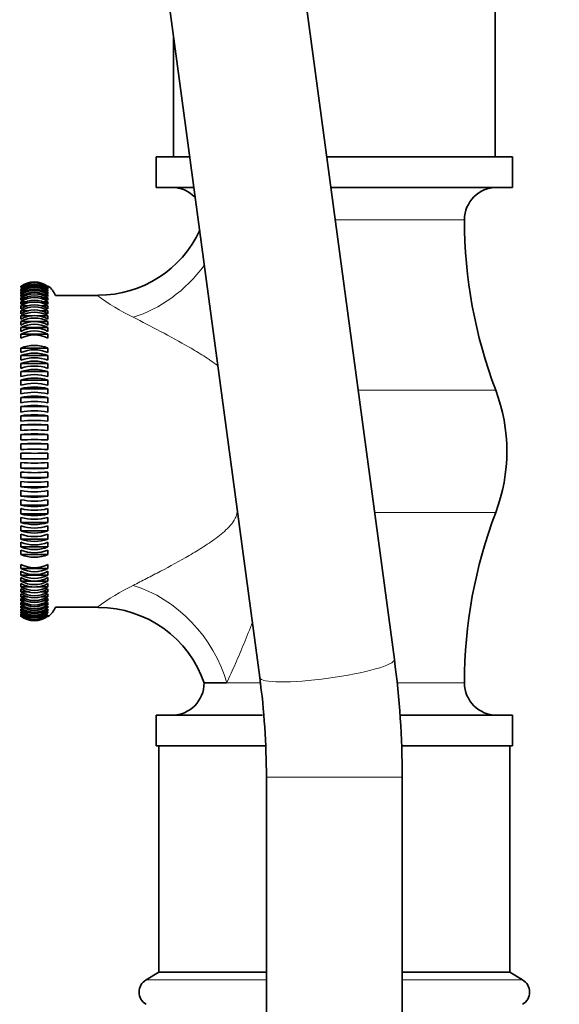
# Model space of a CAD drawing. Units: millimetres. Extents: x 0 to 2467, y 0 to 3731.
# Drawn here: x 643 to 690, y 1620 to 1706 of the extents above; entities that cross this region are included whole.
import ezdxf
from ezdxf import colors
from ezdxf.entities.mleader import LeaderData, LeaderLine
from ezdxf.math import Vec2, Vec3

# ---------------------------------------------------------------- set-up
doc = ezdxf.new("R2010")
doc.units = ezdxf.units.MM
doc.layers.add('DV7_Défaut', color=7, linetype='Continuous')
doc.layers.add('Défaut', color=7, linetype='Continuous')

# ---------------------------------------------------------------- blocks, each defined once
blk = doc.blocks.new('_DOT')
at = {"color": 0}
blk.add_line((0, 0), (-1, 0), dxfattribs=at)
at = {"color": 0, "const_width": 0.333}
blk.add_lwpolyline([(-0.1665, 0, 1), (0.1665, 0, 1)], format="xyb", close=True, dxfattribs=at)
blk = doc.blocks.new('SE6')
at = {"layer": 'DV7_Défaut', "color": 7, "linetype": 'Continuous', "lineweight": 35}
for p, q in [((675.884, 1649.987), (623.015, 2042.106)), ((611.123, 2040.503), (663.992, 1648.384)), ((684.778, 1694.365), (684.778, 1708.365)), ((656.378, 1704.855), (656.378, 1694.365)), ((657.792, 1694.365), (654.828, 1694.365)), ((654.828, 1694.365), (654.828, 1691.665)), ((686.328, 1694.365), (669.901, 1694.365)), ((686.328, 1691.665), (686.328, 1694.365)), ((658.156, 1691.665), (654.828, 1691.665)), ((686.328, 1691.665), (670.265, 1691.665)), ((642.878, 1682.953), (642.878, 1682.924)), ((642.878, 1682.896), (642.878, 1682.839)), ((642.878, 1682.64), (642.878, 1682.527)), ((642.878, 1682.64), (643.104, 1682.64)), ((642.878, 1682.442), (642.878, 1682.301)), ((642.878, 1682.442), (643.163, 1682.442)), ((642.878, 1682.198), (642.878, 1682.03)), ((642.878, 1682.198), (643.224, 1682.198)), ((644.956, 1682.198), (645.278, 1682.198)), ((645.013, 1682.442), (645.278, 1682.442)), ((645.068, 1682.64), (645.278, 1682.64)), ((645.278, 1682.924), (645.278, 1682.953)), ((645.278, 1682.839), (645.278, 1682.896)), ((645.278, 1682.706), (645.278, 1682.791)), ((645.278, 1682.527), (645.278, 1682.64)), ((645.278, 1682.301), (645.278, 1682.442)), ((645.278, 1682.03), (645.278, 1682.198)), ((642.878, 1681.908), (642.878, 1681.714)), ((642.878, 1681.908), (643.288, 1681.908)), ((642.878, 1681.575), (642.878, 1681.355)), ((642.878, 1681.575), (643.355, 1681.575)), ((644.834, 1681.575), (645.278, 1681.575)), ((644.897, 1681.908), (645.278, 1681.908)), ((645.278, 1681.714), (645.278, 1681.908)), ((645.278, 1681.355), (645.278, 1681.575)), ((649.737, 1682.115), (645.932, 1682.115)), ((642.878, 1681.199), (642.878, 1680.953)), ((642.878, 1681.199), (643.426, 1681.199)), ((642.878, 1680.78), (642.878, 1680.51)), ((642.878, 1680.78), (643.578, 1680.78)), ((644.525, 1680.78), (645.278, 1680.78)), ((644.717, 1681.199), (645.278, 1681.199)), ((645.278, 1680.953), (645.278, 1681.199)), ((645.278, 1680.51), (645.278, 1680.78)), ((642.878, 1680.322), (642.878, 1680.028)), ((642.878, 1680.322), (643.88, 1680.322)), ((642.878, 1679.824), (642.878, 1679.507)), ((642.878, 1679.824), (645.278, 1679.824)), ((644.317, 1680.322), (645.278, 1680.322)), ((645.278, 1680.028), (645.278, 1680.322)), ((645.278, 1679.507), (645.278, 1679.824)), ((642.878, 1679.289), (642.878, 1678.951)), ((642.878, 1679.289), (645.278, 1679.289)), ((642.878, 1678.718), (642.878, 1678.359)), ((642.878, 1678.718), (645.278, 1678.718)), ((645.278, 1678.951), (645.278, 1679.289)), ((645.278, 1678.359), (645.278, 1678.718)), ((642.878, 1677.477), (642.878, 1677.081)), ((642.878, 1677.477), (645.278, 1677.477)), ((645.278, 1677.081), (645.278, 1677.477)), ((642.878, 1676.811), (642.878, 1676.398)), ((642.878, 1676.811), (645.278, 1676.811)), ((642.878, 1676.117), (642.878, 1675.689)), ((642.878, 1676.117), (645.278, 1676.117)), ((645.278, 1676.398), (645.278, 1676.811)), ((645.278, 1675.689), (645.278, 1676.117)), ((642.878, 1675.398), (642.878, 1674.956)), ((642.878, 1675.398), (645.278, 1675.398)), ((645.278, 1674.956), (645.278, 1675.398)), ((642.878, 1674.656), (642.878, 1674.202)), ((642.878, 1674.656), (645.278, 1674.656)), ((645.278, 1674.202), (645.278, 1674.656)), ((642.878, 1673.894), (642.878, 1673.428)), ((642.878, 1673.894), (645.278, 1673.894)), ((645.278, 1673.428), (645.278, 1673.894)), ((642.878, 1673.114), (642.878, 1672.638)), ((642.878, 1673.114), (645.278, 1673.114)), ((645.278, 1672.638), (645.278, 1673.114)), ((642.878, 1672.318), (642.878, 1671.834)), ((642.878, 1672.318), (645.278, 1672.318)), ((645.278, 1671.834), (645.278, 1672.318)), ((642.878, 1671.509), (642.878, 1671.019)), ((642.878, 1671.509), (645.278, 1671.509)), ((645.278, 1671.019), (645.278, 1671.509)), ((642.878, 1670.69), (642.878, 1670.195)), ((642.878, 1670.69), (645.278, 1670.69)), ((645.278, 1670.195), (645.278, 1670.69)), ((642.878, 1669.863), (642.878, 1669.365)), ((642.878, 1669.863), (645.278, 1669.863)), ((645.278, 1669.365), (645.278, 1669.863)), ((642.878, 1669.032), (642.878, 1668.532)), ((642.878, 1669.032), (645.278, 1669.032)), ((645.278, 1668.532), (645.278, 1669.032)), ((642.878, 1668.198), (642.878, 1667.698)), ((642.878, 1667.698), (645.278, 1667.698)), ((645.278, 1667.698), (645.278, 1668.198)), ((642.878, 1667.365), (642.878, 1666.867)), ((642.878, 1666.867), (645.278, 1666.867)), ((642.878, 1666.535), (642.878, 1666.04)), ((645.278, 1666.867), (645.278, 1667.365)), ((645.278, 1666.04), (645.278, 1666.535)), ((642.878, 1666.04), (645.278, 1666.04)), ((642.878, 1665.711), (642.878, 1665.221)), ((645.278, 1665.221), (645.278, 1665.711)), ((642.878, 1665.221), (645.278, 1665.221)), ((642.878, 1664.896), (642.878, 1664.412)), ((645.278, 1664.412), (645.278, 1664.896)), ((642.878, 1664.412), (645.278, 1664.412)), ((642.878, 1664.092), (642.878, 1663.616)), ((645.278, 1663.616), (645.278, 1664.092)), ((642.878, 1663.616), (645.278, 1663.616)), ((642.878, 1663.302), (642.878, 1662.836)), ((645.278, 1662.836), (645.278, 1663.302)), ((642.878, 1662.836), (645.278, 1662.836)), ((642.878, 1662.528), (642.878, 1662.073)), ((645.278, 1662.073), (645.278, 1662.528)), ((642.878, 1662.073), (645.278, 1662.073)), ((642.878, 1661.774), (642.878, 1661.331)), ((642.878, 1661.331), (645.278, 1661.331)), ((645.278, 1661.331), (645.278, 1661.774)), ((642.878, 1661.041), (642.878, 1660.613)), ((642.878, 1660.613), (645.278, 1660.613)), ((645.278, 1660.613), (645.278, 1661.041)), ((642.878, 1660.332), (642.878, 1659.919)), ((642.878, 1659.919), (645.278, 1659.919)), ((642.878, 1659.649), (642.878, 1659.253)), ((645.278, 1659.919), (645.278, 1660.332)), ((645.278, 1659.253), (645.278, 1659.649)), ((642.878, 1659.253), (645.278, 1659.253)), ((642.878, 1658.37), (642.878, 1658.012)), ((642.878, 1658.012), (645.278, 1658.012)), ((645.278, 1658.012), (645.278, 1658.37)), ((642.878, 1657.779), (642.878, 1657.441)), ((642.878, 1657.441), (645.278, 1657.441)), ((642.878, 1657.222), (642.878, 1656.906)), ((645.278, 1657.441), (645.278, 1657.779)), ((645.278, 1656.906), (645.278, 1657.222)), ((642.878, 1656.906), (645.278, 1656.906)), ((642.878, 1656.702), (642.878, 1656.408)), ((642.878, 1656.408), (643.838, 1656.408)), ((642.878, 1656.22), (642.878, 1655.949)), ((644.275, 1656.408), (645.278, 1656.408)), ((645.278, 1656.408), (645.278, 1656.702)), ((645.278, 1655.949), (645.278, 1656.22)), ((642.878, 1655.949), (643.631, 1655.949)), ((642.878, 1655.777), (642.878, 1655.531)), ((642.878, 1655.531), (643.438, 1655.531)), ((642.878, 1655.375), (642.878, 1655.155)), ((644.578, 1655.949), (645.278, 1655.949)), ((644.729, 1655.531), (645.278, 1655.531)), ((645.278, 1655.531), (645.278, 1655.777)), ((645.278, 1655.155), (645.278, 1655.375)), ((642.878, 1655.155), (643.321, 1655.155)), ((642.878, 1655.016), (642.878, 1654.821)), ((642.878, 1654.821), (643.259, 1654.821)), ((642.878, 1654.7), (642.878, 1654.532)), ((642.878, 1654.532), (643.2, 1654.532)), ((642.878, 1654.429), (642.878, 1654.288)), ((644.8, 1655.155), (645.278, 1655.155)), ((644.867, 1654.821), (645.278, 1654.821)), ((644.931, 1654.532), (645.278, 1654.532)), ((645.278, 1654.821), (645.278, 1655.016)), ((645.278, 1654.532), (645.278, 1654.7)), ((645.278, 1654.288), (645.278, 1654.429)), ((645.932, 1654.615), (649.737, 1654.615)), ((642.878, 1654.288), (643.143, 1654.288)), ((642.878, 1654.203), (642.878, 1654.09)), ((642.878, 1654.09), (643.087, 1654.09)), ((642.878, 1654.024), (642.878, 1653.938)), ((642.878, 1653.891), (642.878, 1653.834)), ((642.878, 1653.805), (642.878, 1653.777)), ((644.993, 1654.288), (645.278, 1654.288)), ((645.052, 1654.09), (645.278, 1654.09)), ((645.278, 1654.09), (645.278, 1654.203)), ((645.278, 1653.834), (645.278, 1653.891)), ((645.278, 1653.777), (645.278, 1653.805)), ((661.066, 1647.919), (659.078, 1647.919)), ((664.238, 1645.065), (654.828, 1645.065)), ((654.828, 1645.065), (654.828, 1642.365)), ((686.328, 1645.065), (676.354, 1645.065)), ((686.328, 1642.365), (686.328, 1645.065)), ((664.433, 1642.365), (654.828, 1642.365)), ((655.078, 1642.365), (655.078, 1622.365)), ((686.328, 1642.365), (676.539, 1642.365)), ((686.078, 1622.365), (686.078, 1642.365)), ((664.578, 1639.601), (664.578, 1352.865)), ((676.578, 1352.865), (676.578, 1639.601)), ((655.078, 1622.365), (653.94, 1621.69)), ((655.078, 1622.365), (664.578, 1622.365)), ((676.578, 1622.365), (686.078, 1622.365)), ((687.216, 1621.69), (686.078, 1622.365))]:
    blk.add_line(p, q, dxfattribs=at)
at = {"layer": 'DV7_Défaut', "color": 7, "linetype": 'Continuous', "lineweight": 18}
for p, q in [((682.078, 1688.81), (670.65, 1688.81)), ((672.677, 1673.777), (684.835, 1673.777)), ((674.136, 1662.953), (684.835, 1662.953)), ((661.066, 1647.919), (664.003, 1647.919)), ((676.196, 1647.919), (682.078, 1647.919)), ((664.578, 1639.601), (676.578, 1639.601)), ((653.94, 1621.69), (664.578, 1621.69)), ((676.578, 1621.69), (687.216, 1621.69))]:
    blk.add_line(p, q, dxfattribs=at)
at = {"layer": 'DV7_Défaut', "color": 7, "linetype": 'Continuous', "lineweight": 35}
for centre, radius, start, end in [((656.223, 1688.81), 2.854, 44.09888, 90), ((684.932, 1688.81), 2.854, 90, 180), ((724.439, 1688.81), 42.361, 180, 200.78669), ((649.711, 1692.044), 9.898, 270.14337, 335.17972), ((644.078, 1681.322), 2.002, 53.17342, 126.82658), ((644.078, 1681.283), 2.01, 53.33915, 126.66085), ((644.078, 1681.226), 2.01, 53.33915, 126.66085), ((644.078, 1681.077), 2.023, 53.61519, 126.38481), ((644.078, 1680.988), 2.042, 54.00126, 125.99874), ((644.078, 1680.875), 2.042, 54.00126, 125.99874), ((644.078, 1680.759), 2.067, 54.49695, 125.50305), ((644.078, 1680.618), 2.067, 54.49695, 125.50305), ((644.078, 1680.477), 2.098, 55.10172, 124.89828), ((644.078, 1680.309), 2.098, 55.10172, 124.89828), ((644.078, 1680.141), 2.136, 55.81485, 124.18515), ((644.078, 1681.365), 2, 22.02431, 52.99589), ((644.078, 1679.947), 2.136, 55.81485, 124.18515), ((644.078, 1679.752), 2.182, 56.63542, 123.36458), ((644.078, 1679.532), 2.182, 56.63542, 123.36458), ((644.078, 1679.31), 2.238, 57.56232, 122.43768), ((644.078, 1679.064), 2.238, 57.56232, 122.43768), ((644.078, 1678.815), 2.303, 58.59416, 121.40584), ((644.078, 1678.544), 2.303, 58.59416, 121.40584), ((644.078, 1678.265), 2.381, 59.72927, 120.27073), ((644.078, 1677.971), 2.381, 59.72927, 120.27073), ((644.078, 1677.662), 2.473, 60.96564, 119.03436), ((644.078, 1677.345), 2.473, 60.96564, 119.03436), ((644.078, 1677.003), 2.582, 62.30091, 117.69909), ((644.078, 1676.664), 2.582, 62.30091, 117.69909), ((644.078, 1676.286), 2.712, 63.73229, 116.26771), ((644.078, 1675.927), 2.712, 63.73229, 116.26771), ((644.078, 1674.667), 3.055, 66.86998, 113.13002), ((644.078, 1674.271), 3.055, 66.86998, 113.13002), ((644.078, 1673.753), 3.285, 68.56834, 111.43166), ((644.078, 1673.341), 3.285, 68.56834, 111.43166), ((644.078, 1672.756), 3.569, 70.34686, 109.65314), ((644.078, 1672.328), 3.569, 70.34686, 109.65314), ((644.078, 1671.66), 3.926, 72.20018, 107.79982), ((644.078, 1671.218), 3.926, 72.20018, 107.79982), ((644.078, 1670.437), 4.387, 74.12241, 105.87759), ((644.078, 1669.982), 4.387, 74.12241, 105.87759), ((644.078, 1669.042), 4.999, 76.10707, 103.89293), ((644.078, 1668.576), 4.999, 76.10707, 103.89293), ((670.578, 1668.365), 15.25, 339.21331, 20.78669), ((644.078, 1667.395), 5.843, 78.14714, 101.85286), ((644.078, 1666.919), 5.843, 78.14714, 101.85286), ((644.078, 1665.344), 7.076, 80.23508, 99.76492), ((644.078, 1664.86), 7.076, 80.23508, 99.76492), ((644.078, 1662.558), 9.031, 82.36288, 97.63712), ((644.078, 1662.068), 9.031, 82.36288, 97.63712), ((644.078, 1658.175), 12.573, 84.52215, 95.47785), ((644.078, 1657.68), 12.573, 84.52215, 95.47785), ((644.078, 1649.022), 20.876, 86.70413, 93.29587), ((644.078, 1648.524), 20.876, 86.70413, 93.29587), ((644.078, 1606.533), 62.51, 88.89985, 91.10015), ((644.078, 1606.033), 62.51, 88.89985, 91.10015), ((644.078, 1730.696), 62.51, 268.89985, 271.10015), ((644.078, 1730.196), 62.51, 268.89985, 271.10015), ((644.078, 1688.206), 20.876, 266.70413, 273.29587), ((644.078, 1687.708), 20.876, 266.70413, 273.29587), ((644.078, 1679.05), 12.573, 264.52215, 275.47785), ((644.078, 1678.555), 12.573, 264.52215, 275.47785), ((644.078, 1674.662), 9.031, 262.36288, 277.63712), ((644.078, 1674.172), 9.031, 262.36288, 277.63712), ((644.078, 1671.87), 7.076, 260.23508, 279.76492), ((644.078, 1671.386), 7.076, 260.23508, 279.76492), ((644.078, 1669.81), 5.843, 258.14714, 281.85286), ((644.078, 1669.335), 5.843, 258.14714, 281.85286), ((644.078, 1668.154), 4.999, 256.10707, 283.89293), ((644.078, 1667.688), 4.999, 256.10707, 283.89293), ((644.078, 1666.748), 4.387, 254.12241, 285.87759), ((724.439, 1647.919), 42.361, 159.21331, 180), ((644.078, 1666.293), 4.387, 254.12241, 285.87759), ((644.078, 1665.512), 3.926, 252.20018, 287.79982), ((644.078, 1665.07), 3.926, 252.20018, 287.79982), ((644.078, 1664.401), 3.569, 250.34686, 289.65314), ((644.078, 1663.973), 3.569, 250.34686, 289.65314), ((644.078, 1663.389), 3.285, 248.56834, 291.43166), ((644.078, 1662.976), 3.285, 248.56834, 291.43166), ((644.078, 1662.459), 3.055, 246.86998, 293.13002), ((644.078, 1662.063), 3.055, 246.86998, 293.13002), ((644.078, 1660.802), 2.712, 243.73229, 296.26771), ((644.078, 1660.444), 2.712, 243.73229, 296.26771), ((644.078, 1660.065), 2.582, 242.30091, 297.69909), ((644.078, 1659.727), 2.582, 242.30091, 297.69909), ((644.078, 1659.385), 2.473, 240.96564, 299.03436), ((644.078, 1659.068), 2.473, 240.96564, 299.03436), ((644.078, 1658.758), 2.381, 239.72927, 300.27073), ((644.078, 1658.464), 2.381, 239.72927, 300.27073), ((644.078, 1658.185), 2.303, 238.59416, 301.40584), ((644.078, 1657.915), 2.303, 238.59416, 301.40584), ((644.078, 1657.665), 2.238, 237.56232, 302.43768), ((644.078, 1657.419), 2.238, 237.56232, 302.43768), ((644.078, 1657.198), 2.182, 236.63542, 303.36458), ((644.078, 1656.977), 2.182, 236.63542, 303.36458), ((644.078, 1656.783), 2.136, 235.81485, 304.18515), ((644.078, 1656.588), 2.136, 235.81485, 304.18515), ((644.078, 1656.421), 2.098, 235.10172, 304.89828), ((644.078, 1656.253), 2.098, 235.10172, 304.89828), ((644.078, 1656.111), 2.067, 234.49695, 305.50305), ((644.078, 1655.365), 2, 306.98379, 337.97569), ((649.725, 1644.68), 9.898, 18.60778, 89.94589), ((644.078, 1655.97), 2.067, 234.49695, 305.50305), ((644.078, 1655.855), 2.042, 234.00126, 305.99874), ((644.078, 1655.742), 2.042, 234.00126, 305.99874), ((644.078, 1655.652), 2.023, 233.61519, 306.38481), ((644.078, 1655.503), 2.01, 233.33915, 306.66085), ((644.078, 1655.446), 2.01, 233.33915, 306.66085), ((644.078, 1655.408), 2.002, 233.17342, 306.82658), ((598.785, 1639.622), 77.793, 359.98453, 7.65704), ((598.763, 1639.62), 65.815, 359.983, 7.65177), ((656.223, 1647.919), 2.854, 270, 0), ((684.932, 1647.919), 2.854, 180, 270), ((654.578, 1620.615), 1.25, 120.67705, 239.32295), ((686.578, 1620.615), 1.25, 300.67705, 59.32295)]:
    blk.add_arc(centre, radius, start, end, dxfattribs=at)
at = {"layer": 'DV7_Défaut', "color": 7, "linetype": 'Continuous', "lineweight": 18}
for centre, start, end in [((662.61, 1699.952), 233.97703, 243.57633), ((662.61, 1636.778), 116.42367, 126.02297)]:
    blk.add_arc(centre, 22.054, start, end, dxfattribs=at)
for centre, major_axis, ratio, start_param, end_param in [((652.796, 1688.81), (6.563, 7.545), 0.743042, 4.005386, 4.821555), ((652.796, 1647.919), (-6.563, 7.545), 0.743042, 4.138655, 5.419392), ((669.938, 1649.185), (5.946, 0.802), 0.144146, 3.141593, 6.283185)]:
    blk.add_ellipse(centre, major_axis=major_axis, ratio=ratio, start_param=start_param, end_param=end_param, dxfattribs=at)
for points, knots in [([(660.286, 1675.916), (660.283, 1675.918), (660.28, 1675.92), (659.876, 1676.228), (659.459, 1676.51), (658.614, 1677.051), (658.185, 1677.309), (656.903, 1678.055), (656.05, 1678.517), (654.385, 1679.395), (653.571, 1679.811), (652.796, 1680.202)], [0, 0, 0, 0, 0.0012715, 0.0012715, 0.1677263, 0.1677263, 0.334181, 0.334181, 0.6670905, 0.6670905, 1, 1, 1, 1]), ([(652.796, 1656.528), (653.183, 1656.723), (653.584, 1656.927), (654.396, 1657.344), (654.809, 1657.558), (656.06, 1658.218), (656.912, 1658.68), (658.189, 1659.423), (658.615, 1659.679), (659.457, 1660.218), (659.874, 1660.5), (660.479, 1660.961), (660.676, 1661.122), (661.054, 1661.46), (661.235, 1661.638), (661.565, 1662.022), (661.711, 1662.225), (661.878, 1662.564), (661.924, 1662.683), (661.987, 1662.925), (662.005, 1663.049), (662.005, 1663.177)], [0, 0, 0, 0, 0.125, 0.125, 0.25, 0.25, 0.5, 0.5, 0.625, 0.625, 0.75, 0.75, 0.8125, 0.8125, 0.875, 0.875, 0.9375, 0.9375, 0.96875, 0.96875, 1, 1, 1, 1]), ([(663.35, 1653.297), (663.108, 1652.657), (662.857, 1652.025), (662.353, 1650.801), (662.1, 1650.208), (661.587, 1649.045), (661.327, 1648.475), (661.066, 1647.919)], [0, 0, 0, 0, 0.341578, 0.341578, 0.670789, 0.670789, 1, 1, 1, 1])]:
    blk.add_open_spline(points, degree=3, knots=knots, dxfattribs=at)

msp = doc.modelspace()

# ---------------------------------------------------------------- block references
at = {"layer": 'Défaut'}
msp.add_blockref('SE6', (0, 0), dxfattribs=at)

# ---------------------------------------------------------------- leaders
at = {"layer": 'Défaut', "color": 7, "linetype": 'Continuous', "lineweight": 18}
ml = msp.add_multileader_mtext('Standard', dxfattribs=at)
ml.set_content('{\\pxsm0.9;\\fSolid Edge ISO|b1||i0||c0|p34;\\W1.;03/04/2020\\P}', color=256)
ml.set_leader_properties()
ml.set_arrow_properties(name='DOT')
ml.build(insert=Vec2(0, 0))
ml.multileader.update_dxf_attribs({"leader_type": 0, "dogleg_length": 0, "arrow_head_size": 12})
ctx = ml.context
ctx.base_point, ctx.char_height, ctx.arrow_head_size, ctx.landing_gap_size = Vec3(2378.988, 3720.679), 12, 12, 4.2
notes = []
notes.append((ctx, [(0, (0, 0, 0), (0, 0), (1, 0), 1, [])]))
ctx.mtext.insert = Vec3(2380.988, 3726.799)
for ctx, leaders in notes:
    for number, flags, end, landing, length, lines in leaders:
        leader = LeaderData()
        leader.index, (leader.has_last_leader_line, leader.has_dogleg_vector, leader.attachment_direction) = number, flags
        leader.last_leader_point, leader.dogleg_vector, leader.dogleg_length = Vec3(end), Vec3(landing), length
        for number, points, colour, breaks in lines:
            line = LeaderLine()
            line.index, line.vertices, line.color, line.breaks = number, Vec3.list(points), colors.encode_raw_color(colour), breaks
            leader.lines.append(line)
        ctx.leaders.append(leader)

doc.saveas('drawing.dxf')
